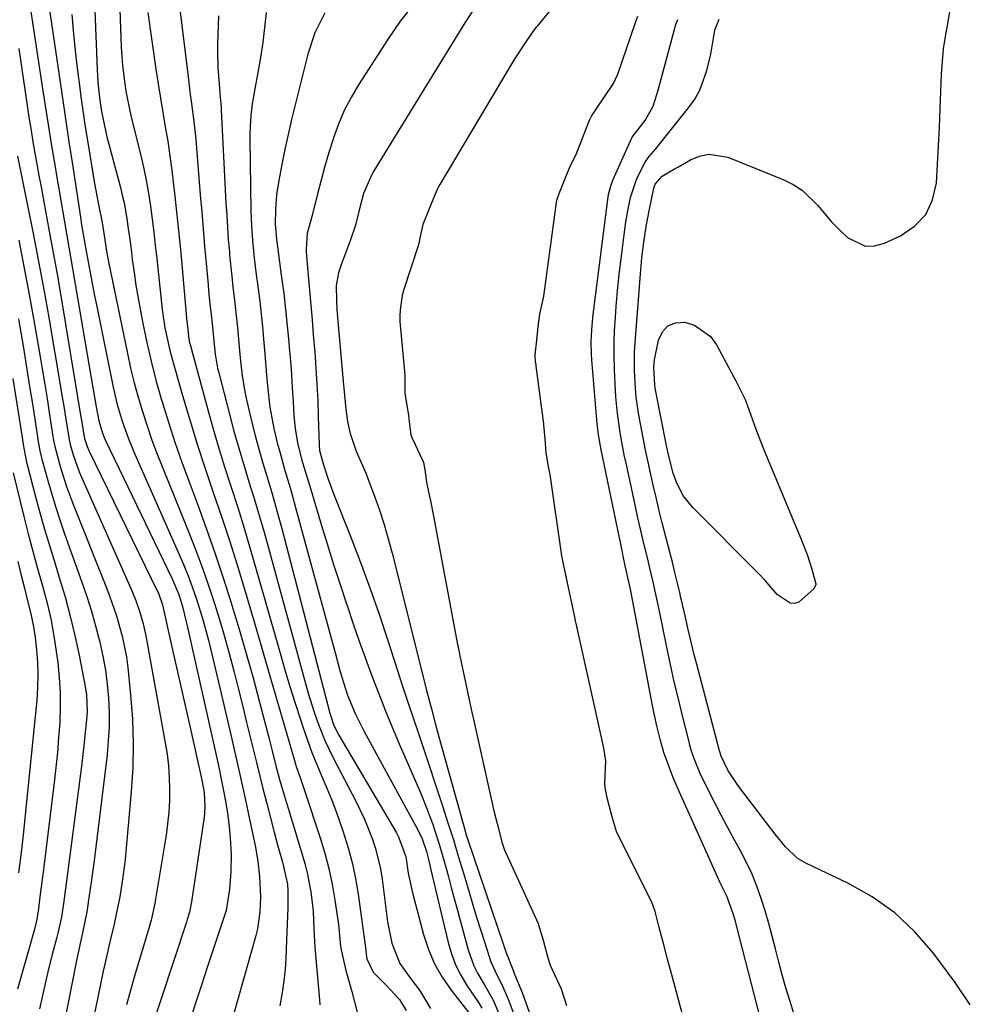
# Model space of a CAD drawing. Units: inches. Extents: x 1885089 to 1889689, y 427329 to 432709.
# Drawn here: x 1886868 to 1887079, y 429029 to 429248 of the extents above; entities that cross this region are included whole.
import ezdxf

# ---------------------------------------------------------------- set-up
doc = ezdxf.new("R2010")
doc.units = ezdxf.units.IN
doc.header["$MEASUREMENT"] = 0
for name, color, linetype in [('1', 7, 'Continuous'), ('7', 7, 'Continuous'), ('8', 7, 'Continuous')]:
    doc.layers.add(name, color=color, linetype=linetype)

msp = doc.modelspace()

# ---------------------------------------------------------------- linework, layer by layer
at = {"layer": '1', "color": 18}
for points in [[(1886889.81, 429254.81, 1704), (1886890.28, 429242.15, 1704), (1886890.39, 429240.09, 1704), (1886890.55, 429238.05, 1704), (1886891.06, 429233.97, 1704), (1886891.4, 429231.94, 1704), (1886892.2, 429227.91, 1704), (1886892.67, 429225.9, 1704), (1886894.56, 429218.26, 1704), (1886895.22, 429215.4, 1704), (1886895.82, 429212.52, 1704), (1886896.33, 429209.63, 1704), (1886896.78, 429206.72, 1704), (1886897.16, 429203.81, 1704), (1886897.53, 429200.89, 1704), (1886897.87, 429197.97, 1704), (1886898.19, 429195.04, 1704), (1886899.22, 429185.07, 1704), (1886899.38, 429183.7, 1704), (1886899.98, 429179.6, 1704), (1886900.86, 429175.56, 1704), (1886901.21, 429174.23, 1704), (1886903.95, 429164.54, 1704), (1886905.55, 429159.11, 1704), (1886907.2, 429153.69, 1704), (1886908.95, 429148.31, 1704), (1886910.77, 429142.94, 1704), (1886912.6, 429137.58, 1704), (1886914.37, 429132.21, 1704), (1886916.08, 429126.8, 1704), (1886917.73, 429121.39, 1704), (1886919.89, 429114.11, 1704), (1886921.47, 429108.75, 1704), (1886923.05, 429103.39, 1704), (1886924.61, 429098.02, 1704), (1886926.16, 429092.65, 1704), (1886928.71, 429083.73, 1704), (1886929.27, 429081.92, 1704), (1886930.2, 429079.23, 1704), (1886931.12, 429076.53, 1704), (1886934.61, 429066.02, 1704), (1886935.64, 429062.61, 1704), (1886936.56, 429059.16, 1704), (1886937.29, 429055.68, 1704), (1886937.9, 429052.16, 1704), (1886938.71, 429046.7, 1704), (1886939.12, 429041.84, 1704), (1886939.26, 429041.04, 1704), (1886940.36, 429036.46, 1704), (1886941.67, 429031.82, 1704), (1886942.84, 429027.22, 1704)], [(1886955.34, 429251.56, 1692), (1886952.43, 429247.87, 1692), (1886949.72, 429244, 1692), (1886943.14, 429233.74, 1692), (1886941.48, 429230.9, 1692), (1886939.97, 429228, 1692), (1886938.69, 429224.98, 1692), (1886937.57, 429221.89, 1692), (1886937.49, 429221.65, 1692), (1886936.55, 429218.62, 1692), (1886935.66, 429215.58, 1692), (1886934.82, 429212.52, 1692), (1886934.03, 429209.45, 1692), (1886932.84, 429204.66, 1692), (1886932.48, 429203.3, 1692), (1886931.72, 429200.58, 1692), (1886931.45, 429197.21, 1692), (1886931.49, 429196.53, 1692), (1886931.95, 429191.27, 1692), (1886932.23, 429187.97, 1692), (1886932.52, 429184.66, 1692), (1886932.8, 429181.36, 1692), (1886933.08, 429178.05, 1692), (1886933.4, 429174.17, 1692), (1886933.67, 429170.59, 1692), (1886933.89, 429167, 1692), (1886934.06, 429163.42, 1692), (1886934.19, 429159.83, 1692), (1886934.36, 429153.44, 1692), (1886934.46, 429152.26, 1692), (1886935.31, 429149.1, 1692), (1886936.32, 429146.12, 1692), (1886937.67, 429142.52, 1692), (1886941.31, 429133.34, 1692), (1886943.55, 429127.54, 1692), (1886945.7, 429121.71, 1692), (1886947.74, 429115.84, 1692), (1886949.7, 429109.94, 1692), (1886951.83, 429103.31, 1692), (1886952.97, 429099.78, 1692), (1886954.13, 429096.26, 1692), (1886955.3, 429092.75, 1692), (1886956.49, 429089.24, 1692), (1886957.76, 429085.48, 1692), (1886958.97, 429081.88, 1692), (1886960.17, 429078.29, 1692), (1886961.35, 429074.68, 1692), (1886961.85, 429073.18, 1692), (1886963.08, 429069.38, 1692), (1886964.29, 429065.56, 1692), (1886965.46, 429061.74, 1692), (1886966.61, 429057.91, 1692), (1886967.8, 429053.89, 1692), (1886968.63, 429051.12, 1692), (1886969.47, 429048.35, 1692), (1886970.32, 429045.59, 1692), (1886971.19, 429042.83, 1692), (1886972.63, 429038.4, 1692), (1886974.02, 429035.35, 1692), (1886975.06, 429033.36, 1692), (1886976.53, 429030.11, 1692), (1886977.74, 429026.77, 1692)], [(1886879.27, 429249.41, 1708), (1886879.65, 429245.02, 1708), (1886880.11, 429240.64, 1708), (1886880.62, 429236.27, 1708), (1886880.95, 429233.6, 1708), (1886881.36, 429230.53, 1708), (1886881.79, 429227.46, 1708), (1886882.25, 429224.4, 1708), (1886882.74, 429221.34, 1708), (1886884.33, 429211.74, 1708), (1886884.6, 429210.18, 1708), (1886885.18, 429207.09, 1708), (1886886.01, 429203.03, 1708), (1886886.47, 429200.15, 1708), (1886887.06, 429196.26, 1708), (1886887.43, 429194.32, 1708), (1886891.65, 429173.86, 1708), (1886892.37, 429170.6, 1708), (1886893.16, 429167.36, 1708), (1886894.05, 429164.15, 1708), (1886895, 429160.95, 1708), (1886896.03, 429157.77, 1708), (1886897.12, 429154.62, 1708), (1886898.29, 429151.49, 1708), (1886899.51, 429148.38, 1708), (1886905.07, 429134.73, 1708), (1886906.61, 429130.81, 1708), (1886908.1, 429126.87, 1708), (1886909.5, 429122.9, 1708), (1886911, 429118.41, 1708), (1886912.18, 429114.64, 1708), (1886913.31, 429110.85, 1708), (1886914.36, 429107.04, 1708), (1886915.36, 429103.22, 1708), (1886916.32, 429099.38, 1708), (1886917.27, 429095.54, 1708), (1886918.21, 429091.7, 1708), (1886919.15, 429087.86, 1708), (1886919.65, 429085.8, 1708), (1886920.39, 429082.77, 1708), (1886921.14, 429079.74, 1708), (1886921.91, 429076.71, 1708), (1886922.69, 429073.69, 1708), (1886924.37, 429067.26, 1708), (1886924.81, 429065.59, 1708), (1886925.26, 429063.92, 1708), (1886926.18, 429060.58, 1708), (1886927.3, 429055.71, 1708), (1886927.42, 429054.17, 1708), (1886927.38, 429050.53, 1708), (1886927.27, 429046.89, 1708), (1886927.21, 429045.07, 1708), (1886927.13, 429043.26, 1708), (1886926.96, 429039.24, 1708), (1886926.79, 429036.69, 1708), (1886926.53, 429034.14, 1708), (1886926.17, 429031.61, 1708), (1886925.62, 429028.61, 1708)], [(1886884.41, 429250.29, 1706), (1886884.93, 429237.16, 1706), (1886885.09, 429234.35, 1706), (1886885.42, 429230.82, 1706), (1886885.86, 429227.76, 1706), (1886886.51, 429224.61, 1706), (1886887.16, 429221.86, 1706), (1886887.51, 429220.49, 1706), (1886890.09, 429210.83, 1706), (1886890.51, 429209.13, 1706), (1886890.9, 429207.43, 1706), (1886891.51, 429203.99, 1706), (1886891.76, 429202.25, 1706), (1886892.24, 429198.79, 1706), (1886892.46, 429197.05, 1706), (1886892.74, 429194.8, 1706), (1886893.13, 429191.94, 1706), (1886893.55, 429189.09, 1706), (1886894.03, 429186.24, 1706), (1886894.55, 429183.41, 1706), (1886895.09, 429180.59, 1706), (1886895.97, 429176.36, 1706), (1886896.94, 429172.16, 1706), (1886898.02, 429167.98, 1706), (1886899.19, 429163.82, 1706), (1886899.41, 429163.1, 1706), (1886900.8, 429158.62, 1706), (1886902.24, 429154.15, 1706), (1886903.79, 429149.72, 1706), (1886905.39, 429145.31, 1706), (1886907.19, 429140.53, 1706), (1886909.21, 429135.02, 1706), (1886911.16, 429129.49, 1706), (1886913.01, 429123.92, 1706), (1886914.8, 429118.33, 1706), (1886914.95, 429117.83, 1706), (1886916.58, 429112.47, 1706), (1886918.15, 429107.09, 1706), (1886919.65, 429101.68, 1706), (1886921.09, 429096.27, 1706), (1886923.21, 429088.1, 1706), (1886923.91, 429085.41, 1706), (1886924.76, 429082.04, 1706), (1886925.56, 429079.02, 1706), (1886925.97, 429077.55, 1706), (1886927.07, 429073.84, 1706), (1886927.44, 429072.61, 1706), (1886930.63, 429062.34, 1706), (1886931.21, 429060.27, 1706), (1886931.74, 429058.19, 1706), (1886932.52, 429053.96, 1706), (1886933.04, 429049.69, 1706), (1886933.19, 429045.69, 1706), (1886933.42, 429041.69, 1706), (1886934.43, 429029.91, 1706), (1886934.54, 429028.79, 1706)], [(1886896.19, 429249.83, 1702), (1886898.02, 429237.19, 1702), (1886898.5, 429233.97, 1702), (1886899.01, 429230.76, 1702), (1886899.54, 429227.56, 1702), (1886900.1, 429224.35, 1702), (1886900.63, 429221.15, 1702), (1886901.13, 429217.94, 1702), (1886901.56, 429214.72, 1702), (1886901.95, 429211.49, 1702), (1886902.16, 429209.61, 1702), (1886902.61, 429205.43, 1702), (1886903.04, 429201.26, 1702), (1886903.45, 429197.08, 1702), (1886903.84, 429192.9, 1702), (1886904.76, 429182.62, 1702), (1886904.85, 429181.65, 1702), (1886905.11, 429179.31, 1702), (1886905.27, 429177.73, 1702), (1886905.43, 429176.64, 1702), (1886905.51, 429176.28, 1702), (1886905.6, 429175.92, 1702), (1886909.25, 429162.45, 1702), (1886910.54, 429157.84, 1702), (1886911.88, 429153.25, 1702), (1886913.3, 429148.67, 1702), (1886914.76, 429144.12, 1702), (1886916.23, 429139.56, 1702), (1886917.67, 429134.99, 1702), (1886919.04, 429130.41, 1702), (1886920.38, 429125.81, 1702), (1886925.67, 429107.18, 1702), (1886926.76, 429103.46, 1702), (1886927.87, 429099.75, 1702), (1886929.02, 429096.05, 1702), (1886930.2, 429092.36, 1702), (1886930.82, 429090.49, 1702), (1886931.76, 429087.76, 1702), (1886932.75, 429085.05, 1702), (1886933.83, 429082.37, 1702), (1886934.96, 429079.71, 1702), (1886936.1, 429077.06, 1702), (1886937.19, 429074.38, 1702), (1886938.21, 429071.68, 1702), (1886939.74, 429067.37, 1702), (1886940.85, 429063.82, 1702), (1886941.81, 429060.23, 1702), (1886942.56, 429056.59, 1702), (1886943.16, 429052.92, 1702), (1886944.77, 429040.98, 1702), (1886944.8, 429040.7, 1702), (1886944.99, 429039.04, 1702), (1886946.38, 429036.09, 1702), (1886949.26, 429033.29, 1702), (1886952.26, 429029.99, 1702), (1886953.79, 429027.57, 1702)], [(1886903.3, 429250.55, 1700), (1886905.16, 429235.52, 1700), (1886905.66, 429231.54, 1700), (1886905.93, 429229.55, 1700), (1886906.45, 429225.58, 1700), (1886906.88, 429221.59, 1700), (1886907.06, 429219.59, 1700), (1886907.9, 429209.24, 1700), (1886908.21, 429205.43, 1700), (1886908.53, 429201.62, 1700), (1886908.85, 429197.82, 1700), (1886909.19, 429194.01, 1700), (1886909.61, 429189.26, 1700), (1886909.74, 429187.83, 1700), (1886910.04, 429184.98, 1700), (1886910.4, 429181.91, 1700), (1886910.76, 429178.29, 1700), (1886910.99, 429175.87, 1700), (1886911.22, 429173.75, 1700), (1886911.75, 429170.59, 1700), (1886912, 429169.55, 1700), (1886914.38, 429160.36, 1700), (1886915.39, 429156.58, 1700), (1886916.45, 429152.82, 1700), (1886917.57, 429149.06, 1700), (1886918.73, 429145.33, 1700), (1886919.89, 429141.59, 1700), (1886921.03, 429137.84, 1700), (1886922.11, 429134.08, 1700), (1886923.16, 429130.31, 1700), (1886931.3, 429100.41, 1700), (1886931.92, 429098.25, 1700), (1886933.27, 429093.99, 1700), (1886934.01, 429091.88, 1700), (1886935.68, 429087.73, 1700), (1886937.61, 429083.69, 1700), (1886942.47, 429074.35, 1700), (1886944.48, 429070.16, 1700), (1886946.22, 429065.84, 1700), (1886946.95, 429063.64, 1700), (1886948.04, 429059.14, 1700), (1886948.41, 429056.84, 1700), (1886949.6, 429047.3, 1700), (1886950.58, 429042.53, 1700), (1886952.36, 429038.03, 1700), (1886954.82, 429034.61, 1700), (1886956.77, 429032.09, 1700), (1886959.16, 429028.03, 1700)], [(1886911.92, 429249.07, 1698), (1886911.76, 429242.83, 1698), (1886911.74, 429241.07, 1698), (1886911.82, 429237.56, 1698), (1886912.15, 429233.01, 1698), (1886912.34, 429230.9, 1698), (1886912.52, 429228.79, 1698), (1886912.56, 429228.08, 1698), (1886913.61, 429207.42, 1698), (1886913.77, 429204.7, 1698), (1886913.94, 429201.98, 1698), (1886914.14, 429199.27, 1698), (1886914.37, 429196.55, 1698), (1886914.43, 429195.86, 1698), (1886914.89, 429191.13, 1698), (1886915.16, 429188.77, 1698), (1886915.53, 429185.7, 1698), (1886915.77, 429183.69, 1698), (1886916.2, 429179.68, 1698), (1886916.58, 429175.4, 1698), (1886916.74, 429173.66, 1698), (1886917.07, 429170.18, 1698), (1886917.28, 429168.44, 1698), (1886917.86, 429165.01, 1698), (1886918.24, 429163.3, 1698), (1886919.48, 429158.26, 1698), (1886920.23, 429155.32, 1698), (1886921.01, 429152.39, 1698), (1886921.85, 429149.47, 1698), (1886922.72, 429146.56, 1698), (1886923.6, 429143.66, 1698), (1886924.45, 429140.75, 1698), (1886925.26, 429137.82, 1698), (1886926.05, 429134.89, 1698), (1886936.79, 429093.76, 1698), (1886936.97, 429093.12, 1698), (1886937.61, 429091.24, 1698), (1886938.45, 429089.44, 1698), (1886938.78, 429088.86, 1698), (1886951.59, 429067.14, 1698), (1886951.99, 429066.42, 1698), (1886953.72, 429061.83, 1698), (1886954.23, 429058.17, 1698), (1886955.17, 429053.75, 1698), (1886957.66, 429044.46, 1698), (1886958.76, 429041.17, 1698), (1886960.1, 429037.99, 1698), (1886961.81, 429035, 1698), (1886963.77, 429032.13, 1698), (1886967.77, 429026.97, 1698)], [(1886922.54, 429249.84, 1696), (1886922.21, 429246.48, 1696), (1886921.81, 429243.12, 1696), (1886921.3, 429239.79, 1696), (1886920.72, 429236.46, 1696), (1886919.87, 429232.04, 1696), (1886919.44, 429229.48, 1696), (1886919.14, 429226.9, 1696), (1886918.93, 429223.01, 1696), (1886918.93, 429221.71, 1696), (1886919.16, 429205.61, 1696), (1886919.27, 429202.34, 1696), (1886919.5, 429199.08, 1696), (1886919.83, 429195.83, 1696), (1886920.22, 429192.58, 1696), (1886920.79, 429188.27, 1696), (1886921.13, 429185.48, 1696), (1886921.46, 429182.68, 1696), (1886921.74, 429179.87, 1696), (1886922, 429177.06, 1696), (1886922.27, 429173.83, 1696), (1886922.67, 429169.05, 1696), (1886922.85, 429166.66, 1696), (1886923.4, 429161.91, 1696), (1886924.3, 429157.21, 1696), (1886925.05, 429154.03, 1696), (1886925.58, 429151.96, 1696), (1886926.76, 429147.84, 1696), (1886927.98, 429143.73, 1696), (1886929.13, 429139.61, 1696), (1886937.48, 429108.82, 1696), (1886937.99, 429106.97, 1696), (1886939.02, 429103.29, 1696), (1886939.79, 429100.63, 1696), (1886940.71, 429097.8, 1696), (1886942.43, 429093.69, 1696), (1886943.74, 429091.01, 1696), (1886944.43, 429089.7, 1696), (1886956.37, 429067.79, 1696), (1886957.34, 429065.79, 1696), (1886958.32, 429062.99, 1696), (1886958.69, 429061.47, 1696), (1886959.04, 429059.97, 1696), (1886959.21, 429059.22, 1696), (1886963.1, 429042.73, 1696), (1886963.85, 429040.2, 1696), (1886964.77, 429037.75, 1696), (1886965.95, 429035.4, 1696), (1886967.31, 429033.14, 1696), (1886969.86, 429029.34, 1696), (1886970.63, 429028.07, 1696)], [(1886935.65, 429249.79, 1694), (1886933.44, 429245.31, 1694), (1886931.88, 429240.56, 1694), (1886929.02, 429229.28, 1694), (1886928.21, 429225.97, 1694), (1886927.44, 429222.64, 1694), (1886926.72, 429219.3, 1694), (1886926.05, 429215.95, 1694), (1886925.37, 429212.45, 1694), (1886924.88, 429209.22, 1694), (1886924.63, 429205.96, 1694), (1886924.54, 429202.69, 1694), (1886924.86, 429199.38, 1694), (1886926.02, 429190.85, 1694), (1886926.48, 429187.26, 1694), (1886926.91, 429183.66, 1694), (1886927.28, 429180.05, 1694), (1886927.62, 429176.45, 1694), (1886927.72, 429175.23, 1694), (1886927.97, 429172.23, 1694), (1886928.19, 429169.22, 1694), (1886928.39, 429166.22, 1694), (1886928.57, 429163.21, 1694), (1886928.74, 429160.09, 1694), (1886929, 429157.21, 1694), (1886929.58, 429153.96, 1694), (1886930.47, 429150.33, 1694), (1886931.54, 429146.75, 1694), (1886932.27, 429144.36, 1694), (1886934.92, 429135.56, 1694), (1886936.24, 429131.24, 1694), (1886937.59, 429126.93, 1694), (1886938.97, 429122.63, 1694), (1886940.39, 429118.34, 1694), (1886940.66, 429117.53, 1694), (1886941.98, 429113.66, 1694), (1886943.32, 429109.8, 1694), (1886944.71, 429105.94, 1694), (1886946.12, 429102.1, 1694), (1886947.58, 429098.28, 1694), (1886949.08, 429094.47, 1694), (1886950.64, 429090.69, 1694), (1886952.24, 429086.92, 1694), (1886956.06, 429078.12, 1694), (1886957, 429075.9, 1694), (1886957.91, 429073.68, 1694), (1886959.61, 429069.18, 1694), (1886960.41, 429066.88, 1694), (1886961.15, 429064.62, 1694), (1886962.46, 429060.03, 1694), (1886962.53, 429059.79, 1694), (1886963.17, 429057.37, 1694), (1886963.82, 429054.94, 1694), (1886964.47, 429052.52, 1694), (1886965.14, 429050.1, 1694), (1886967.62, 429041.09, 1694), (1886968.88, 429037.54, 1694), (1886969.7, 429035.85, 1694), (1886971.3, 429033.12, 1694), (1886973.15, 429029.84, 1694), (1886974.62, 429026.41, 1694)], [(1886968.58, 429250.15, 1690), (1886966.82, 429247.57, 1690), (1886946.56, 429214.57, 1690), (1886946.01, 429213.6, 1690), (1886944.28, 429209.5, 1690), (1886943.28, 429205.78, 1690), (1886942.45, 429202.47, 1690), (1886941.4, 429199.23, 1690), (1886939.34, 429193.85, 1690), (1886939.1, 429193.18, 1690), (1886938.66, 429191.83, 1690), (1886938.14, 429189.06, 1690), (1886938.21, 429185.68, 1690), (1886938.35, 429183.64, 1690), (1886939.73, 429167.69, 1690), (1886939.86, 429166.2, 1690), (1886940.31, 429161.48, 1690), (1886940.69, 429158.75, 1690), (1886941.29, 429156.05, 1690), (1886942.62, 429152.15, 1690), (1886943.76, 429149.65, 1690), (1886944.83, 429147.12, 1690), (1886945.33, 429145.84, 1690), (1886946.69, 429142.15, 1690), (1886947.8, 429139.01, 1690), (1886948.83, 429135.84, 1690), (1886949.77, 429132.64, 1690), (1886950.63, 429129.41, 1690), (1886957.93, 429100.42, 1690), (1886958.25, 429099.13, 1690), (1886959.39, 429094.72, 1690), (1886960.21, 429091.59, 1690), (1886961.06, 429088.48, 1690), (1886966.98, 429067.29, 1690), (1886967.1, 429066.87, 1690), (1886967.36, 429066.03, 1690), (1886967.5, 429065.61, 1690), (1886975.41, 429042.41, 1690), (1886976.01, 429040.66, 1690), (1886977.67, 429036.3, 1690), (1886977.93, 429035.69, 1690), (1886979.58, 429031.61, 1690), (1886981.2, 429027.18, 1690)], [(1886986.01, 429250.52, 1688), (1886982.94, 429246.78, 1688), (1886982.75, 429246.54, 1688), (1886982.01, 429245.57, 1688), (1886980, 429242.6, 1688), (1886978, 429239.62, 1688), (1886976.44, 429237, 1688), (1886961.29, 429211.53, 1688), (1886960.98, 429210.99, 1688), (1886960.66, 429210.38, 1688), (1886959.99, 429208.84, 1688), (1886958.74, 429205.73, 1688), (1886957.49, 429202.61, 1688), (1886956.87, 429199.92, 1688), (1886956.59, 429198.39, 1688), (1886956.51, 429198.14, 1688), (1886956.44, 429197.89, 1688), (1886953.15, 429187.91, 1688), (1886952.84, 429186.77, 1688), (1886952.42, 429183.63, 1688), (1886952.32, 429182.18, 1688), (1886952.34, 429181.29, 1688), (1886952.37, 429180.99, 1688), (1886953.44, 429169.07, 1688), (1886953.46, 429168.79, 1688), (1886953.44, 429165.68, 1688), (1886953.5, 429164.98, 1688), (1886954.26, 429160.18, 1688), (1886954.45, 429158.66, 1688), (1886954.81, 429155.8, 1688), (1886955.1, 429155.05, 1688), (1886957.42, 429150.11, 1688), (1886957.62, 429149.6, 1688), (1886957.95, 429148, 1688), (1886958.37, 429144.79, 1688), (1886959.16, 429141.09, 1688), (1886959.86, 429137.68, 1688), (1886965.22, 429109.07, 1688), (1886965.32, 429108.54, 1688), (1886965.48, 429107.73, 1688), (1886965.81, 429106.17, 1688), (1886966.48, 429103.04, 1688), (1886967.14, 429099.92, 1688), (1886967.81, 429096.79, 1688), (1886968.48, 429093.67, 1688), (1886968.54, 429093.4, 1688), (1886972.85, 429074.06, 1688), (1886972.91, 429073.8, 1688), (1886973.09, 429073.01, 1688), (1886973.46, 429071.45, 1688), (1886974.32, 429068.11, 1688), (1886975.11, 429065.03, 1688), (1886975.51, 429063.72, 1688), (1886975.83, 429062.92, 1688), (1886975.95, 429062.65, 1688), (1886983.15, 429046.91, 1688), (1886983.27, 429046.63, 1688), (1886984.31, 429043.22, 1688), (1886985.32, 429039.31, 1688), (1886985.85, 429037.68, 1688), (1886986.27, 429036.73, 1688), (1886988.34, 429032.39, 1688), (1886989.46, 429028.65, 1688)], [(1887019.56, 429010.94, 1688), (1887012.95, 429035.49, 1688), (1887012, 429038.99, 1688), (1887011.09, 429042.52, 1688), (1887010.18, 429046.06, 1688), (1887009.27, 429049.59, 1688), (1887008.76, 429051.08, 1688), (1887008.37, 429051.96, 1688), (1887000.96, 429066.77, 1688), (1887000.82, 429067.06, 1688), (1887000.57, 429067.66, 1688), (1886999.55, 429071.22, 1688), (1886998.52, 429075.2, 1688), (1886998.1, 429077.2, 1688), (1886998.05, 429078.21, 1688), (1886998.25, 429083.18, 1688), (1886997.82, 429085.98, 1688), (1886997.16, 429089.03, 1688), (1886996.5, 429092.08, 1688), (1886991.64, 429113.75, 1688), (1886991.51, 429114.33, 1688), (1886991.32, 429115.19, 1688), (1886990.95, 429116.94, 1688), (1886990.14, 429120.72, 1688), (1886989.39, 429124.21, 1688), (1886988.67, 429127.69, 1688), (1886988.53, 429128.55, 1688), (1886988.49, 429128.84, 1688), (1886985.84, 429146.95, 1688), (1886985.8, 429147.21, 1688), (1886985.52, 429148.75, 1688), (1886984.95, 429151.79, 1688), (1886984.72, 429154.86, 1688), (1886984.46, 429157.97, 1688), (1886984.43, 429158.23, 1688), (1886982.75, 429171.05, 1688), (1886982.71, 429171.33, 1688), (1886982.62, 429172.14, 1688), (1886982.55, 429173.56, 1688), (1886982.85, 429176.85, 1688), (1886983.2, 429179.9, 1688), (1886983.55, 429182.68, 1688), (1886984.42, 429186.66, 1688), (1886987.27, 429207.54, 1688), (1886987.36, 429208.01, 1688), (1886987.53, 429208.71, 1688), (1886987.99, 429209.93, 1688), (1886989.18, 429212.87, 1688), (1886990.42, 429215.78, 1688), (1886991.68, 429218.24, 1688), (1886994.47, 429225.46, 1688), (1886994.7, 429225.99, 1688), (1886995.09, 429226.77, 1688), (1886996.07, 429228.29, 1688), (1886998.09, 429231.3, 1688), (1886999.95, 429234.02, 1688), (1887000.85, 429235.96, 1688), (1887000.99, 429236.36, 1688), (1887004.71, 429247.15, 1688), (1887004.88, 429247.62, 1688), (1887005.42, 429249.03, 1688)], [(1887079.48, 429028.8, 1694), (1887076.1, 429033.83, 1694), (1887071.21, 429040.4, 1694), (1887067.13, 429045.1, 1694), (1887062.67, 429049.34, 1694), (1887057.62, 429052.87, 1694), (1887052.2, 429055.94, 1694), (1887042.95, 429060.29, 1694), (1887040.89, 429061.52, 1694), (1887038.3, 429064.03, 1694), (1887035.99, 429066.86, 1694), (1887028.08, 429077.21, 1694), (1887027.39, 429078.16, 1694), (1887025.48, 429081.11, 1694), (1887023.93, 429084.24, 1694), (1887023.71, 429084.98, 1694), (1887023.6, 429085.36, 1694), (1887018.43, 429104.95, 1694), (1887017.96, 429106.81, 1694), (1887017.04, 429110.53, 1694), (1887016.61, 429112.39, 1694), (1887015.76, 429116.13, 1694), (1887014.9, 429119.86, 1694), (1887014.72, 429120.64, 1694), (1887013.64, 429125.14, 1694), (1887013.09, 429127.38, 1694), (1887012.52, 429129.63, 1694), (1887010.85, 429136.16, 1694), (1887010.18, 429138.85, 1694), (1887009.52, 429141.55, 1694), (1887008.88, 429144.25, 1694), (1887008.26, 429146.95, 1694), (1887007.67, 429149.66, 1694), (1887007.1, 429152.38, 1694), (1887006.57, 429155.1, 1694), (1887006.06, 429157.83, 1694), (1887005.63, 429160.18, 1694), (1887005.04, 429164.17, 1694), (1887004.85, 429166.18, 1694), (1887004.63, 429170.21, 1694), (1887004.67, 429174.24, 1694), (1887004.79, 429176.26, 1694), (1887005.98, 429191.62, 1694), (1887006.13, 429193.39, 1694), (1887006.31, 429195.16, 1694), (1887006.74, 429198.68, 1694), (1887007.28, 429202.19, 1694), (1887007.92, 429205.63, 1694), (1887008.96, 429210.72, 1694), (1887009.26, 429211.61, 1694), (1887010.79, 429213.36, 1694), (1887013.74, 429215.1, 1694), (1887014.42, 429215.48, 1694), (1887017.1, 429217.02, 1694), (1887019.14, 429217.84, 1694), (1887021.21, 429218.27, 1694), (1887025.45, 429217.6, 1694), (1887037.89, 429212.58, 1694), (1887040.03, 429211.51, 1694), (1887042.02, 429210.24, 1694), (1887045.39, 429206.91, 1694), (1887048.54, 429203.21, 1694), (1887050.23, 429201.47, 1694), (1887052.1, 429199.69, 1694), (1887056.04, 429197.82, 1694), (1887058.16, 429197.88, 1694), (1887060.36, 429198.43, 1694), (1887063.9, 429200.08, 1694), (1887067.04, 429202.24, 1694), (1887069.54, 429204.85, 1694), (1887071.06, 429208.13, 1694), (1887071.93, 429211.85, 1694), (1887072.17, 429215.99, 1694), (1887072.39, 429220.13, 1694), (1887072.59, 429224.27, 1694), (1887072.76, 429228.41, 1694), (1887073.07, 429236.09, 1694), (1887073.25, 429238.91, 1694), (1887073.53, 429241.72, 1694), (1887073.96, 429244.51, 1694), (1887074.48, 429247.29, 1694), (1887074.95, 429250.07, 1694)], [(1887033.36, 429023.12, 1690), (1887027.41, 429046.48, 1690), (1887027.15, 429047.44, 1690), (1887026.59, 429049.33, 1690), (1887025.2, 429053.01, 1690), (1887023.76, 429056.03, 1690), (1887022.86, 429058, 1690), (1887014.66, 429076.18, 1690), (1887013.92, 429077.87, 1690), (1887013.22, 429079.57, 1690), (1887011.91, 429083.01, 1690), (1887011.22, 429085.04, 1690), (1887010.34, 429087.99, 1690), (1887009.59, 429090.99, 1690), (1887008.94, 429094.01, 1690), (1887008.64, 429095.53, 1690), (1887003.76, 429121.4, 1690), (1887003.57, 429122.36, 1690), (1887002.52, 429126.95, 1690), (1887002.13, 429128.75, 1690), (1887001.94, 429129.65, 1690), (1886997.2, 429152.44, 1690), (1886996.68, 429155.33, 1690), (1886996.34, 429158.24, 1690), (1886995.17, 429172.49, 1690), (1886995.09, 429173.83, 1690), (1886995.02, 429176.51, 1690), (1886995.11, 429179.19, 1690), (1886995.33, 429181.87, 1690), (1886995.48, 429183.2, 1690), (1886998.67, 429208.18, 1690), (1886998.85, 429209.29, 1690), (1886999.43, 429211.45, 1690), (1886999.84, 429212.49, 1690), (1887004.08, 429221.89, 1690), (1887004.15, 429222.04, 1690), (1887007.04, 429225.75, 1690), (1887008.84, 429228.97, 1690), (1887009.94, 429232.55, 1690), (1887013.64, 429246.36, 1690), (1887013.72, 429246.64, 1690), (1887013.89, 429247.19, 1690), (1887014.27, 429248.29, 1690)], [(1887047.96, 429001.74, 1692), (1887039.25, 429029.79, 1692), (1887038.4, 429032.63, 1692), (1887037.58, 429035.48, 1692), (1887036.81, 429038.34, 1692), (1887036.05, 429041.32, 1692), (1887035.33, 429044.14, 1692), (1887034.56, 429046.95, 1692), (1887033.74, 429049.73, 1692), (1887032.89, 429052.51, 1692), (1887031.92, 429055.25, 1692), (1887030.85, 429057.94, 1692), (1887029.61, 429060.56, 1692), (1887028.27, 429063.13, 1692), (1887026.78, 429065.82, 1692), (1887025.36, 429068.42, 1692), (1887023.98, 429071.05, 1692), (1887022.62, 429073.68, 1692), (1887019.73, 429079.36, 1692), (1887019.25, 429080.36, 1692), (1887018, 429083.44, 1692), (1887017.31, 429085.56, 1692), (1887017.01, 429086.63, 1692), (1887016.72, 429087.7, 1692), (1887015.35, 429093.16, 1692), (1887014.42, 429096.97, 1692), (1887013.52, 429100.79, 1692), (1887012.67, 429104.62, 1692), (1887011.86, 429108.46, 1692), (1887010.2, 429116.53, 1692), (1887009.63, 429119.26, 1692), (1887008.71, 429123.34, 1692), (1887008.07, 429126.06, 1692), (1887007.75, 429127.42, 1692), (1887006.57, 429132.26, 1692), (1887005.97, 429134.79, 1692), (1887005.4, 429137.31, 1692), (1887004.84, 429139.85, 1692), (1887002.77, 429149.46, 1692), (1887002.38, 429151.29, 1692), (1887001.68, 429154.97, 1692), (1887001.36, 429156.81, 1692), (1887000.83, 429160.52, 1692), (1887000.5, 429164.25, 1692), (1887000.31, 429167.08, 1692), (1887000.16, 429170.36, 1692), (1887000.09, 429173.64, 1692), (1887000.15, 429176.93, 1692), (1887000.28, 429180.21, 1692), (1887000.32, 429180.78, 1692), (1887000.57, 429184.34, 1692), (1887000.87, 429187.9, 1692), (1887001.24, 429191.45, 1692), (1887001.66, 429194.99, 1692), (1887002.67, 429202.73, 1692), (1887003.13, 429205.7, 1692), (1887003.74, 429208.64, 1692), (1887005.18, 429212.87, 1692), (1887007.06, 429216.51, 1692), (1887007.84, 429217.69, 1692), (1887009.38, 429219.5, 1692), (1887016.71, 429228.58, 1692), (1887018.06, 429230.5, 1692), (1887019.22, 429232.52, 1692), (1887020.8, 429236.93, 1692), (1887021.63, 429240.55, 1692), (1887022.2, 429243.66, 1692), (1887022.56, 429245.91, 1692), (1887022.91, 429246.84, 1692), (1887023.37, 429247.98, 1692), (1887023.53, 429248.36, 1692)]]:
    msp.add_polyline3d(points, dxfattribs=at)
at = {"layer": '7', "color": 18}
for points in [[(1886869.74, 429252.5, 1712), (1886872.68, 429233.33, 1712), (1886873.33, 429229.1, 1712), (1886874, 429224.86, 1712), (1886874.68, 429220.62, 1712), (1886875.38, 429216.39, 1712), (1886875.92, 429213.12, 1712), (1886876.35, 429210.53, 1712), (1886876.79, 429207.93, 1712), (1886877.24, 429205.33, 1712), (1886877.69, 429202.74, 1712), (1886878.14, 429200.15, 1712), (1886878.59, 429197.55, 1712), (1886879.04, 429194.96, 1712), (1886879.48, 429192.36, 1712), (1886883.19, 429170.64, 1712), (1886883.56, 429168.48, 1712), (1886884.33, 429164.18, 1712), (1886884.72, 429162.03, 1712), (1886885.31, 429158.87, 1712), (1886886.1, 429156.11, 1712), (1886886.55, 429155.04, 1712), (1886886.79, 429154.52, 1712), (1886901.64, 429123.73, 1712), (1886903.11, 429120.21, 1712), (1886903.94, 429117.55, 1712), (1886904.77, 429114.12, 1712), (1886904.96, 429113.26, 1712), (1886911.45, 429084.4, 1712), (1886912.03, 429081.76, 1712), (1886912.58, 429079.12, 1712), (1886913.1, 429076.48, 1712), (1886913.59, 429073.83, 1712), (1886914.04, 429071, 1712), (1886914.36, 429068.5, 1712), (1886914.57, 429066, 1712), (1886914.74, 429062.31, 1712), (1886914.71, 429058.45, 1712), (1886914.39, 429054.61, 1712), (1886913.66, 429049.82, 1712), (1886913.6, 429049.63, 1712), (1886910.92, 429041.59, 1712), (1886909.52, 429037.39, 1712), (1886908.14, 429033.18, 1712), (1886906.76, 429028.97, 1712), (1886905.4, 429024.75, 1712)], [(1886867.47, 429241.81, 1714), (1886868.11, 429237.24, 1714), (1886868.77, 429232.68, 1714), (1886869.38, 429228.62, 1714), (1886869.77, 429226.09, 1714), (1886870.17, 429223.57, 1714), (1886870.59, 429221.06, 1714), (1886871.03, 429218.54, 1714), (1886871.48, 429216.03, 1714), (1886871.93, 429213.51, 1714), (1886872.4, 429211, 1714), (1886872.87, 429208.49, 1714), (1886873.58, 429204.74, 1714), (1886874.4, 429200.35, 1714), (1886875.2, 429195.96, 1714), (1886875.97, 429191.56, 1714), (1886876.72, 429187.16, 1714), (1886881.31, 429159.74, 1714), (1886881.42, 429159.03, 1714), (1886881.96, 429155.7, 1714), (1886882.1, 429154.98, 1714), (1886882.69, 429153.21, 1714), (1886883.09, 429152.31, 1714), (1886898.39, 429120.85, 1714), (1886898.55, 429120.49, 1714), (1886899.44, 429117.89, 1714), (1886901.35, 429109.52, 1714), (1886902.39, 429104.95, 1714), (1886903.42, 429100.38, 1714), (1886904.46, 429095.81, 1714), (1886905.49, 429091.24, 1714), (1886907.9, 429080.55, 1714), (1886908.27, 429078.83, 1714), (1886908.75, 429076.14, 1714), (1886908.92, 429072.99, 1714), (1886908.82, 429071.41, 1714), (1886908.72, 429070.62, 1714), (1886905.92, 429051.76, 1714), (1886905.47, 429049.49, 1714), (1886905, 429047.81, 1714), (1886904.83, 429047.26, 1714), (1886896.25, 429021.44, 1714)], [(1886867.16, 429217.86, 1716), (1886869.41, 429206.87, 1716), (1886870.66, 429200.63, 1716), (1886871.86, 429194.39, 1716), (1886873, 429188.14, 1716), (1886874.11, 429181.87, 1716), (1886876.75, 429166.45, 1716), (1886877.07, 429164.55, 1716), (1886877.39, 429162.64, 1716), (1886878, 429158.83, 1716), (1886878.65, 429154.74, 1716), (1886878.88, 429153.65, 1716), (1886879.57, 429151.34, 1716), (1886880.43, 429148.8, 1716), (1886880.92, 429147.55, 1716), (1886881.44, 429146.31, 1716), (1886892.47, 429121.41, 1716), (1886893.51, 429118.88, 1716), (1886894.43, 429116.3, 1716), (1886895.2, 429113.68, 1716), (1886895.78, 429111.01, 1716), (1886900.09, 429087.19, 1716), (1886900.48, 429084.63, 1716), (1886900.79, 429082.07, 1716), (1886900.97, 429079.49, 1716), (1886901.05, 429076.91, 1716), (1886901.01, 429074.32, 1716), (1886900.88, 429071.74, 1716), (1886900.61, 429069.17, 1716), (1886900.26, 429066.61, 1716), (1886897.91, 429052.35, 1716), (1886897.74, 429051.4, 1716), (1886896.91, 429047.66, 1716), (1886896.41, 429045.8, 1716), (1886896.14, 429044.88, 1716), (1886893.41, 429035.75, 1716), (1886892.41, 429032.28, 1716), (1886891.46, 429028.8, 1716)], [(1886867.46, 429199.11, 1718), (1886868.68, 429192.89, 1718), (1886869.84, 429186.65, 1718), (1886870.94, 429180.41, 1718), (1886872.19, 429173.16, 1718), (1886872.72, 429170.06, 1718), (1886873.24, 429166.96, 1718), (1886873.74, 429163.86, 1718), (1886874.23, 429160.75, 1718), (1886875.06, 429155.44, 1718), (1886875.21, 429154.54, 1718), (1886875.45, 429153.2, 1718), (1886876.76, 429148.49, 1718), (1886878.1, 429144.26, 1718), (1886879.64, 429140.1, 1718), (1886886.84, 429122.1, 1718), (1886887.69, 429119.89, 1718), (1886889.22, 429115.44, 1718), (1886890.51, 429110.91, 1718), (1886891.42, 429106.3, 1718), (1886891.73, 429103.96, 1718), (1886892.37, 429097.85, 1718), (1886892.78, 429092.45, 1718), (1886892.97, 429087.04, 1718), (1886892.85, 429081.64, 1718), (1886892.51, 429076.23, 1718), (1886891.14, 429061.3, 1718), (1886890.95, 429059.46, 1718), (1886890.44, 429055.78, 1718), (1886889.94, 429052.91, 1718), (1886889.16, 429049, 1718), (1886888.59, 429046.4, 1718), (1886887.98, 429043.81, 1718), (1886886.89, 429039.24, 1718), (1886886.26, 429036.3, 1718), (1886883.31, 429021.86, 1718)], [(1887008.92, 429170.88, 1696), (1887009.13, 429172.45, 1696), (1887010, 429176.85, 1696), (1887010.88, 429178.68, 1696), (1887012.09, 429180.03, 1696), (1887013.78, 429180.69, 1696), (1887015.79, 429180.88, 1696), (1887018, 429180.2, 1696), (1887021.58, 429177.66, 1696), (1887022.95, 429175.8, 1696), (1887027.25, 429167.83, 1696), (1887029.29, 429163.62, 1696), (1887030.16, 429161.45, 1696), (1887031.72, 429157.04, 1696), (1887033.37, 429152.65, 1696), (1887034.25, 429150.48, 1696), (1887041.87, 429132.35, 1696), (1887043.11, 429129.15, 1696), (1887044.18, 429125.89, 1696), (1887045.09, 429122.6, 1696), (1887045.07, 429122.38, 1696), (1887044.54, 429121.41, 1696), (1887041.25, 429118.5, 1696), (1887040.31, 429118.21, 1696), (1887039.34, 429118.32, 1696), (1887036.41, 429120.18, 1696), (1887033.76, 429123.32, 1696), (1887032.36, 429124.84, 1696), (1887017.64, 429139.59, 1696), (1887015.59, 429142.12, 1696), (1887014.11, 429145.01, 1696), (1887013.26, 429147.26, 1696), (1887012.12, 429151.61, 1696), (1887011.76, 429153.38, 1696), (1887009.29, 429166.15, 1696), (1887009.16, 429166.93, 1696), (1887008.92, 429170.88, 1696)], [(1886866.13, 429168.35, 1722), (1886868.18, 429155.19, 1722), (1886868.43, 429153.6, 1722), (1886868.86, 429151.21, 1722), (1886869.2, 429149.64, 1722), (1886869.4, 429148.86, 1722), (1886871.03, 429142.59, 1722), (1886872.09, 429138.69, 1722), (1886873.18, 429134.8, 1722), (1886874.33, 429130.92, 1722), (1886875.52, 429127.06, 1722), (1886876.48, 429124, 1722), (1886877.76, 429119.71, 1722), (1886878.93, 429115.4, 1722), (1886879.96, 429111.05, 1722), (1886880.89, 429106.68, 1722), (1886882.23, 429099.73, 1722), (1886882.52, 429097.89, 1722), (1886882.67, 429094.17, 1722), (1886882.54, 429092.31, 1722), (1886882.26, 429089.54, 1722), (1886882.02, 429087.23, 1722), (1886881.48, 429082.61, 1722), (1886881.19, 429080.3, 1722), (1886878, 429055.83, 1722), (1886877.42, 429051.43, 1722), (1886876.93, 429048.34, 1722), (1886876.13, 429044.77, 1722), (1886875.91, 429043.88, 1722), (1886874.84, 429039.77, 1722), (1886874.09, 429036.83, 1722), (1886873.38, 429033.87, 1722), (1886872.7, 429030.91, 1722), (1886872.05, 429027.94, 1722)], [(1886866.19, 429147.34, 1724), (1886868.6, 429137.59, 1724), (1886869.57, 429133.71, 1724), (1886870.58, 429129.84, 1724), (1886871.64, 429125.99, 1724), (1886872.72, 429122.14, 1724), (1886873.74, 429118.27, 1724), (1886874.64, 429114.39, 1724), (1886875.36, 429110.46, 1724), (1886875.96, 429106.52, 1724), (1886876.15, 429105.04, 1724), (1886876.48, 429101.71, 1724), (1886876.69, 429098.37, 1724), (1886876.69, 429095.03, 1724), (1886876.57, 429091.69, 1724), (1886876.33, 429088.34, 1724), (1886876.04, 429085, 1724), (1886875.7, 429081.66, 1724), (1886875.32, 429078.33, 1724), (1886873.01, 429059.59, 1724), (1886872.78, 429057.75, 1724), (1886872.32, 429054.08, 1724), (1886871.76, 429049.67, 1724), (1886871.4, 429047.51, 1724), (1886870.87, 429045.39, 1724), (1886867.17, 429032.3, 1724)], [(1886867.21, 429127.53, 1726), (1886867.9, 429124.71, 1726), (1886868.61, 429121.89, 1726), (1886869.35, 429119.08, 1726), (1886870.06, 429116.18, 1726), (1886870.64, 429113.43, 1726), (1886871.08, 429110.67, 1726), (1886871.43, 429107.88, 1726), (1886871.63, 429105.09, 1726), (1886871.72, 429102.29, 1726), (1886871.64, 429099.49, 1726), (1886871.44, 429096.7, 1726), (1886868.97, 429071.9, 1726), (1886868.49, 429067.33, 1726), (1886867.95, 429062.77, 1726), (1886867.39, 429058.2, 1726)]]:
    msp.add_polyline3d(points, dxfattribs=at)
at = {"layer": '8', "color": 18}
for points in [[(1886873.79, 429253.97, 1710), (1886876.35, 429236.35, 1710), (1886877.09, 429231.25, 1710), (1886877.85, 429226.15, 1710), (1886878.61, 429221.05, 1710), (1886879.39, 429215.96, 1710), (1886881.17, 429204.28, 1710), (1886881.44, 429202.57, 1710), (1886882.01, 429199.17, 1710), (1886882.31, 429197.47, 1710), (1886882.88, 429194.34, 1710), (1886883.33, 429191.93, 1710), (1886884.26, 429187.12, 1710), (1886884.75, 429184.72, 1710), (1886888.48, 429166.39, 1710), (1886889.37, 429162.56, 1710), (1886890.5, 429158.79, 1710), (1886891.82, 429155.09, 1710), (1886893.33, 429151.46, 1710), (1886903.2, 429129.12, 1710), (1886904.21, 429126.75, 1710), (1886905.18, 429124.36, 1710), (1886906.08, 429121.95, 1710), (1886907.06, 429119.17, 1710), (1886908.49, 429114.62, 1710), (1886909.73, 429110.01, 1710), (1886910.85, 429105.37, 1710), (1886911.95, 429100.72, 1710), (1886914.77, 429088.67, 1710), (1886915.83, 429084.05, 1710), (1886916.87, 429079.43, 1710), (1886917.89, 429074.79, 1710), (1886918.89, 429070.16, 1710), (1886920.12, 429064.3, 1710), (1886920.73, 429060.86, 1710), (1886921.11, 429057.4, 1710), (1886921.3, 429052.82, 1710), (1886921.13, 429049.54, 1710), (1886920.66, 429045.78, 1710), (1886920.21, 429043.94, 1710), (1886915.34, 429026.93, 1710)], [(1886867.35, 429181.64, 1720), (1886867.66, 429179.85, 1720), (1886868.39, 429175.56, 1720), (1886869.1, 429171.27, 1720), (1886869.79, 429166.97, 1720), (1886870.47, 429162.67, 1720), (1886871.62, 429155.32, 1720), (1886871.72, 429154.69, 1720), (1886872.16, 429152.21, 1720), (1886872.44, 429150.98, 1720), (1886872.59, 429150.37, 1720), (1886873.91, 429145.57, 1720), (1886874.78, 429142.58, 1720), (1886875.68, 429139.6, 1720), (1886876.65, 429136.64, 1720), (1886877.67, 429133.7, 1720), (1886881.52, 429122.94, 1720), (1886882.61, 429119.74, 1720), (1886883.63, 429116.52, 1720), (1886884.56, 429113.27, 1720), (1886885.52, 429109.6, 1720), (1886886.2, 429106.5, 1720), (1886886.76, 429103.39, 1720), (1886887.16, 429100.26, 1720), (1886887.45, 429097.11, 1720), (1886887.57, 429093.94, 1720), (1886887.57, 429090.78, 1720), (1886887.4, 429087.63, 1720), (1886887.11, 429084.47, 1720), (1886884.87, 429065.79, 1720), (1886884.57, 429063.38, 1720), (1886884.26, 429060.97, 1720), (1886883.58, 429056.16, 1720), (1886882.92, 429051.72, 1720), (1886882.81, 429050.99, 1720), (1886882.58, 429049.53, 1720), (1886881.64, 429044.85, 1720), (1886880.75, 429040.78, 1720), (1886880.33, 429038.73, 1720), (1886877.56, 429024.72, 1720)]]:
    msp.add_polyline3d(points, dxfattribs=at)

doc.saveas('drawing.dxf')
